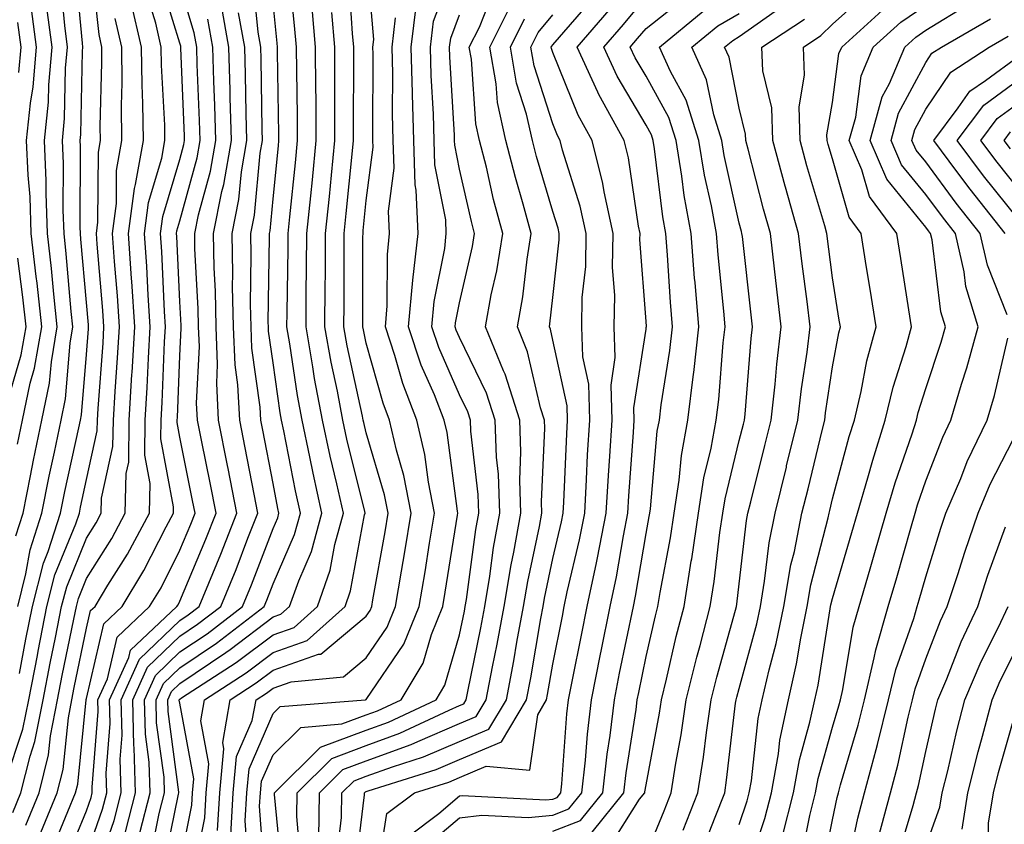
# Model space of a CAD drawing. Units: inches. Extents: x 1008083 to 1010723, y 7237178 to 7239818.
# Drawn here: x 1008681 to 1008786, y 7239539 to 7239625 of the extents above; entities that cross this region are included whole.
import ezdxf

# ---------------------------------------------------------------- set-up
doc = ezdxf.new("R2010")
doc.units = ezdxf.units.IN
doc.header["$MEASUREMENT"] = 0
doc.layers.add('Contour_10087237', color=7, linetype='Continuous', true_color=0x571f13)

msp = doc.modelspace()

# ---------------------------------------------------------------- linework, layer by layer
at = {"layer": 'Contour_10087237'}
for points in [[(1008680.47, 7239569.5, 3028), (1008681.25, 7239571.92, 3028), (1008682.05, 7239575.92, 3028), (1008682.37, 7239577.6, 3028), (1008683.26, 7239581.92, 3028), (1008684.09, 7239585.88, 3028), (1008684.28, 7239588.15, 3028), (1008684.92, 7239591.92, 3028), (1008684.54, 7239595.43, 3028), (1008684.3, 7239598.17, 3028), (1008683.88, 7239601.92, 3028), (1008683.72, 7239606.25, 3028), (1008683.72, 7239607.59, 3028), (1008683.55, 7239611.92, 3028), (1008683.96, 7239616.01, 3028), (1008684, 7239617.87, 3028), (1008684.35, 7239621.92, 3028), (1008683.81, 7239626.16, 3028), (1008683.67, 7239627.55, 3028), (1008683.08, 7239631.92, 3028), (1008681.89, 7239635.76, 3028), (1008679.85, 7239640.12, 3028)], [(1008680.65, 7239579.32, 3029), (1008681.18, 7239581.92, 3029), (1008682.01, 7239585.88, 3029), (1008682.48, 7239587.49, 3029), (1008683.25, 7239591.92, 3029), (1008682.74, 7239596.61, 3029), (1008682.65, 7239597.32, 3029), (1008682.13, 7239601.92, 3029), (1008681.99, 7239605.86, 3029), (1008681.79, 7239608.18, 3029), (1008681.63, 7239611.92, 3029), (1008682.03, 7239615.9, 3029), (1008682.32, 7239617.65, 3029), (1008682.69, 7239621.92, 3029), (1008682.16, 7239626.03, 3029), (1008681.8, 7239628.17, 3029), (1008681.28, 7239631.92, 3029), (1008680.52, 7239634.39, 3029)], [(1008679.38, 7239543.25, 3025), (1008681.23, 7239548.74, 3025), (1008681.86, 7239551.92, 3025), (1008682.78, 7239556.65, 3025), (1008682.85, 7239557.12, 3025), (1008683.81, 7239561.92, 3025), (1008684.67, 7239565.3, 3025), (1008686.9, 7239570.77, 3025), (1008687.28, 7239571.92, 3025), (1008687.41, 7239572.56, 3025), (1008688.05, 7239575.53, 3025), (1008689.2, 7239580.77, 3025), (1008689.21, 7239581.92, 3025), (1008689.29, 7239583.16, 3025), (1008689.82, 7239590.15, 3025), (1008689.92, 7239591.92, 3025), (1008689.81, 7239593.68, 3025), (1008689.19, 7239600.78, 3025), (1008689.11, 7239601.92, 3025), (1008689.28, 7239603.15, 3025), (1008689.32, 7239610.65, 3025), (1008689.54, 7239611.92, 3025), (1008689.52, 7239613.39, 3025), (1008689.71, 7239620.26, 3025), (1008689.69, 7239621.92, 3025), (1008689.39, 7239623.26, 3025), (1008688.53, 7239631.44, 3025)], [(1008703.53, 7239537.4, 3010), (1008703.78, 7239541.92, 3010), (1008704.15, 7239545.82, 3010), (1008705.83, 7239549.7, 3010), (1008706.23, 7239551.92, 3010), (1008707.34, 7239552.63, 3010), (1008708.05, 7239553.17, 3010), (1008709.98, 7239553.85, 3010), (1008715.6, 7239554.37, 3010), (1008718.05, 7239556.39, 3010), (1008720.29, 7239559.68, 3010), (1008721.18, 7239561.92, 3010), (1008721.83, 7239565.7, 3010), (1008722.2, 7239567.77, 3010), (1008722.88, 7239571.92, 3010), (1008722.09, 7239575.96, 3010), (1008721.29, 7239578.68, 3010), (1008720.55, 7239581.92, 3010), (1008719.85, 7239583.72, 3010), (1008718.05, 7239590.17, 3010), (1008717.74, 7239591.61, 3010), (1008717.68, 7239591.92, 3010), (1008717.69, 7239592.28, 3010), (1008717.69, 7239601.56, 3010), (1008717.7, 7239601.92, 3010), (1008717.73, 7239602.24, 3010), (1008718.05, 7239605.46, 3010), (1008718.78, 7239611.19, 3010), (1008718.76, 7239611.92, 3010), (1008718.74, 7239612.61, 3010), (1008718.78, 7239621.19, 3010), (1008718.76, 7239621.92, 3010), (1008718.86, 7239622.73, 3010), (1008718.08, 7239631.89, 3010)], [(1008709.05, 7239532.92, 3007), (1008708.22, 7239541.75, 3007), (1008708.22, 7239541.92, 3007), (1008713.15, 7239546.82, 3007), (1008718.05, 7239548.64, 3007), (1008720.45, 7239549.52, 3007), (1008725.54, 7239551.92, 3007), (1008726.48, 7239553.49, 3007), (1008728.05, 7239558.86, 3007), (1008728.57, 7239561.4, 3007), (1008728.67, 7239561.92, 3007), (1008728.79, 7239562.66, 3007), (1008729.81, 7239570.16, 3007), (1008730.13, 7239571.92, 3007), (1008730.06, 7239573.93, 3007), (1008729.26, 7239580.71, 3007), (1008729.22, 7239581.92, 3007), (1008728.94, 7239582.81, 3007), (1008728.05, 7239584.63, 3007), (1008725.82, 7239589.69, 3007), (1008725.09, 7239591.92, 3007), (1008725.34, 7239594.63, 3007), (1008726.46, 7239600.33, 3007), (1008726.63, 7239601.92, 3007), (1008726.58, 7239603.39, 3007), (1008725.41, 7239609.28, 3007), (1008725.34, 7239611.92, 3007), (1008725.26, 7239614.71, 3007), (1008725.01, 7239618.88, 3007), (1008724.93, 7239621.92, 3007), (1008725.26, 7239624.71, 3007), (1008727.93, 7239631.8, 3007)], [(1008680.85, 7239554.72, 3026), (1008681.55, 7239558.42, 3026), (1008682.24, 7239561.92, 3026), (1008683.42, 7239566.55, 3026), (1008683.93, 7239567.8, 3026), (1008685.27, 7239571.92, 3026), (1008685.73, 7239574.24, 3026), (1008687.22, 7239581.09, 3026), (1008687.4, 7239581.92, 3026), (1008687.5, 7239582.47, 3026), (1008688.05, 7239588.95, 3026), (1008688.26, 7239591.71, 3026), (1008688.27, 7239591.92, 3026), (1008688.26, 7239592.13, 3026), (1008688.05, 7239594.54, 3026), (1008687.45, 7239601.32, 3026), (1008687.39, 7239601.92, 3026), (1008687.37, 7239602.6, 3026), (1008687.41, 7239611.28, 3026), (1008687.38, 7239611.92, 3026), (1008687.44, 7239612.53, 3026), (1008687.63, 7239621.5, 3026), (1008687.67, 7239621.92, 3026), (1008687.61, 7239622.36, 3026), (1008686.83, 7239630.7, 3026)], [(1008684.3, 7239535.67, 3021), (1008686.06, 7239539.93, 3021), (1008686.88, 7239541.92, 3021), (1008687.11, 7239542.86, 3021), (1008688.02, 7239551.89, 3021), (1008688.03, 7239551.92, 3021), (1008688.03, 7239551.94, 3021), (1008688.05, 7239552.04, 3021), (1008689.91, 7239560.06, 3021), (1008691.89, 7239561.92, 3021), (1008694.21, 7239565.76, 3021), (1008696.58, 7239570.45, 3021), (1008697.36, 7239571.92, 3021), (1008697.38, 7239572.59, 3021), (1008696.03, 7239579.9, 3021), (1008696.06, 7239581.92, 3021), (1008696.17, 7239583.8, 3021), (1008696.43, 7239590.3, 3021), (1008696.53, 7239591.92, 3021), (1008696.42, 7239593.55, 3021), (1008696.12, 7239599.99, 3021), (1008695.98, 7239601.92, 3021), (1008696.22, 7239603.75, 3021), (1008698.05, 7239609.88, 3021), (1008698.49, 7239611.48, 3021), (1008698.57, 7239611.92, 3021), (1008698.55, 7239612.42, 3021), (1008698.17, 7239621.8, 3021), (1008698.17, 7239621.92, 3021), (1008698.15, 7239622.02, 3021), (1008698.05, 7239622.35, 3021), (1008695.8, 7239629.67, 3021)], [(1008693.76, 7239537.63, 3016), (1008694.87, 7239541.92, 3016), (1008694.77, 7239545.2, 3016), (1008694.36, 7239548.23, 3016), (1008694.26, 7239551.92, 3016), (1008695.44, 7239554.53, 3016), (1008698.05, 7239557.04, 3016), (1008700.98, 7239558.99, 3016), (1008704.79, 7239561.92, 3016), (1008705.74, 7239564.23, 3016), (1008708.05, 7239570.29, 3016), (1008708.55, 7239571.42, 3016), (1008708.68, 7239571.92, 3016), (1008708.57, 7239572.44, 3016), (1008708.05, 7239575.12, 3016), (1008706.96, 7239580.83, 3016), (1008706.74, 7239581.92, 3016), (1008706.67, 7239583.3, 3016), (1008705.77, 7239589.64, 3016), (1008705.69, 7239591.92, 3016), (1008705.64, 7239594.33, 3016), (1008705.72, 7239599.59, 3016), (1008705.67, 7239601.92, 3016), (1008706.07, 7239603.9, 3016), (1008706.68, 7239610.55, 3016), (1008706.92, 7239611.92, 3016), (1008706.88, 7239613.09, 3016), (1008706.77, 7239620.64, 3016), (1008706.74, 7239621.92, 3016), (1008706.45, 7239623.52, 3016), (1008705.86, 7239629.73, 3016)], [(1008696.28, 7239533.69, 3014), (1008697.93, 7239541.8, 3014), (1008697.96, 7239541.92, 3014), (1008697.96, 7239542.01, 3014), (1008696.79, 7239550.66, 3014), (1008696.76, 7239551.92, 3014), (1008697.16, 7239552.81, 3014), (1008698.05, 7239553.67, 3014), (1008703, 7239556.97, 3014), (1008703.44, 7239557.31, 3014), (1008708.05, 7239560.79, 3014), (1008708.89, 7239561.08, 3014), (1008709.83, 7239561.92, 3014), (1008710.8, 7239564.67, 3014), (1008712.17, 7239567.8, 3014), (1008713.3, 7239571.92, 3014), (1008712.34, 7239576.21, 3014), (1008712.01, 7239577.96, 3014), (1008711.16, 7239581.92, 3014), (1008710.67, 7239584.54, 3014), (1008709.87, 7239590.1, 3014), (1008709.54, 7239591.92, 3014), (1008709.56, 7239593.43, 3014), (1008709.66, 7239600.31, 3014), (1008709.68, 7239601.92, 3014), (1008709.86, 7239603.73, 3014), (1008710.45, 7239609.52, 3014), (1008710.69, 7239611.92, 3014), (1008710.68, 7239614.55, 3014), (1008710.59, 7239619.38, 3014), (1008710.58, 7239621.92, 3014), (1008710.37, 7239624.24, 3014), (1008709.76, 7239630.21, 3014)], [(1008702.1, 7239537.87, 3011), (1008702.34, 7239541.92, 3011), (1008702.78, 7239546.65, 3011), (1008702.65, 7239547.32, 3011), (1008703.47, 7239551.92, 3011), (1008706.25, 7239553.72, 3011), (1008708.05, 7239555.07, 3011), (1008712.92, 7239556.79, 3011), (1008713.16, 7239556.81, 3011), (1008718.05, 7239560.86, 3011), (1008718.48, 7239561.49, 3011), (1008718.66, 7239561.92, 3011), (1008718.77, 7239562.64, 3011), (1008720.06, 7239569.91, 3011), (1008720.4, 7239571.92, 3011), (1008720.01, 7239573.88, 3011), (1008718.05, 7239580.56, 3011), (1008717.78, 7239581.65, 3011), (1008717.73, 7239581.92, 3011), (1008717.65, 7239582.32, 3011), (1008716.01, 7239589.88, 3011), (1008715.65, 7239591.92, 3011), (1008715.67, 7239594.3, 3011), (1008715.68, 7239599.55, 3011), (1008715.69, 7239601.92, 3011), (1008715.91, 7239604.06, 3011), (1008716.55, 7239610.42, 3011), (1008716.69, 7239611.92, 3011), (1008716.69, 7239613.28, 3011), (1008716.72, 7239620.59, 3011), (1008716.71, 7239621.92, 3011), (1008716.59, 7239623.38, 3011), (1008716.13, 7239630, 3011)], [(1008680.67, 7239561.92, 3027), (1008681.56, 7239565.43, 3027), (1008681.99, 7239567.98, 3027), (1008683.26, 7239571.92, 3027), (1008684.06, 7239575.91, 3027), (1008684.61, 7239578.48, 3027), (1008685.33, 7239581.92, 3027), (1008685.79, 7239584.18, 3027), (1008686.3, 7239590.17, 3027), (1008686.59, 7239591.92, 3027), (1008686.42, 7239593.55, 3027), (1008685.88, 7239599.75, 3027), (1008685.64, 7239601.92, 3027), (1008685.54, 7239604.43, 3027), (1008685.57, 7239609.44, 3027), (1008685.46, 7239611.92, 3027), (1008685.7, 7239614.27, 3027), (1008685.81, 7239619.68, 3027), (1008686.01, 7239621.92, 3027), (1008685.72, 7239624.25, 3027), (1008685.26, 7239629.13, 3027)], [(1008682.91, 7239537.06, 3022), (1008684.92, 7239541.92, 3022), (1008685.54, 7239544.43, 3022), (1008686.11, 7239549.98, 3022), (1008686.49, 7239551.92, 3022), (1008686.74, 7239553.23, 3022), (1008688.05, 7239559.59, 3022), (1008688.49, 7239561.48, 3022), (1008688.96, 7239561.92, 3022), (1008690.35, 7239564.22, 3022), (1008692.44, 7239567.53, 3022), (1008694.79, 7239571.92, 3022), (1008694.86, 7239575.11, 3022), (1008694.29, 7239578.16, 3022), (1008694.35, 7239581.92, 3022), (1008694.55, 7239585.42, 3022), (1008694.68, 7239588.55, 3022), (1008694.88, 7239591.92, 3022), (1008694.65, 7239595.32, 3022), (1008694.51, 7239598.38, 3022), (1008694.27, 7239601.92, 3022), (1008694.71, 7239605.26, 3022), (1008696.12, 7239609.99, 3022), (1008696.46, 7239611.92, 3022), (1008696.44, 7239613.53, 3022), (1008696.1, 7239619.97, 3022), (1008696.07, 7239621.92, 3022), (1008695.48, 7239624.49, 3022), (1008694.34, 7239628.21, 3022)], [(1008685.7, 7239534.27, 3020), (1008688.05, 7239540, 3020), (1008688.55, 7239541.42, 3020), (1008688.67, 7239541.92, 3020), (1008688.66, 7239542.53, 3020), (1008689.31, 7239550.66, 3020), (1008689.28, 7239551.92, 3020), (1008690.3, 7239554.17, 3020), (1008691.33, 7239558.64, 3020), (1008694.82, 7239561.92, 3020), (1008696.04, 7239563.93, 3020), (1008698.05, 7239567.94, 3020), (1008699.23, 7239570.74, 3020), (1008699.69, 7239571.92, 3020), (1008699.43, 7239573.3, 3020), (1008698.05, 7239580.07, 3020), (1008697.77, 7239581.64, 3020), (1008697.77, 7239581.92, 3020), (1008697.79, 7239582.18, 3020), (1008698.05, 7239588.8, 3020), (1008698.2, 7239591.77, 3020), (1008698.19, 7239591.92, 3020), (1008698.19, 7239592.06, 3020), (1008698.05, 7239594.62, 3020), (1008697.72, 7239601.59, 3020), (1008697.7, 7239601.92, 3020), (1008697.74, 7239602.23, 3020), (1008698.05, 7239603.27, 3020), (1008699.92, 7239610.05, 3020), (1008700.24, 7239611.92, 3020), (1008700.18, 7239614.05, 3020), (1008699.93, 7239620.04, 3020), (1008699.89, 7239621.92, 3020), (1008699.6, 7239623.47, 3020), (1008698.05, 7239628.6, 3020)], [(1008712.96, 7239537.01, 3005), (1008713.03, 7239541.92, 3005), (1008715.55, 7239544.42, 3005), (1008718.05, 7239545.35, 3005), (1008722.86, 7239547.11, 3005), (1008723.57, 7239547.44, 3005), (1008728.05, 7239549.36, 3005), (1008729.85, 7239550.12, 3005), (1008730.92, 7239551.92, 3005), (1008731.59, 7239555.46, 3005), (1008732.09, 7239557.88, 3005), (1008732.84, 7239561.92, 3005), (1008733.59, 7239566.38, 3005), (1008733.87, 7239567.74, 3005), (1008734.63, 7239571.92, 3005), (1008734.51, 7239575.46, 3005), (1008734.64, 7239578.51, 3005), (1008734.51, 7239581.92, 3005), (1008732.95, 7239586.82, 3005), (1008732.78, 7239587.19, 3005), (1008730.83, 7239591.92, 3005), (1008731.46, 7239595.33, 3005), (1008732.05, 7239597.92, 3005), (1008732.71, 7239601.92, 3005), (1008731.71, 7239605.58, 3005), (1008730.93, 7239609.04, 3005), (1008730.2, 7239611.92, 3005), (1008729.81, 7239613.68, 3005), (1008729.33, 7239620.64, 3005), (1008729.1, 7239621.92, 3005), (1008730.18, 7239624.05, 3005), (1008731.81, 7239628.16, 3005)], [(1008722.64, 7239537.33, 3001), (1008725.84, 7239539.71, 3001), (1008728.05, 7239541.6, 3001), (1008728.34, 7239541.63, 3001), (1008737.32, 7239541.19, 3001), (1008738.05, 7239541.26, 3001), (1008738.53, 7239541.44, 3001), (1008738.92, 7239541.92, 3001), (1008739.03, 7239542.9, 3001), (1008739.57, 7239550.4, 3001), (1008739.75, 7239551.92, 3001), (1008740.18, 7239554.05, 3001), (1008741.13, 7239558.84, 3001), (1008741.75, 7239561.92, 3001), (1008742.72, 7239566.59, 3001), (1008742.84, 7239567.13, 3001), (1008743.78, 7239571.92, 3001), (1008744.02, 7239575.95, 3001), (1008744.16, 7239578.03, 3001), (1008744.4, 7239581.92, 3001), (1008744.3, 7239585.67, 3001), (1008744.75, 7239588.62, 3001), (1008744.62, 7239591.92, 3001), (1008744.69, 7239595.28, 3001), (1008744.46, 7239598.33, 3001), (1008744.51, 7239601.92, 3001), (1008743.57, 7239606.4, 3001), (1008743.43, 7239607.3, 3001), (1008742.27, 7239611.92, 3001), (1008740.76, 7239614.63, 3001), (1008738.05, 7239621.34, 3001), (1008737.91, 7239621.78, 3001), (1008737.88, 7239621.92, 3001), (1008737.94, 7239622.03, 3001), (1008738.05, 7239622.16, 3001), (1008742.57, 7239627.4, 3001)], [(1008738.05, 7239537.8, 2999), (1008741.02, 7239538.95, 2999), (1008743.42, 7239541.92, 2999), (1008743.88, 7239546.09, 2999), (1008744.19, 7239548.06, 2999), (1008744.65, 7239551.92, 2999), (1008745.22, 7239554.75, 2999), (1008746.69, 7239561.92, 2999), (1008746.93, 7239563.04, 2999), (1008748.05, 7239569.73, 2999), (1008748.4, 7239571.57, 2999), (1008748.45, 7239571.92, 2999), (1008748.53, 7239572.4, 2999), (1008749.26, 7239580.71, 2999), (1008749.48, 7239581.92, 2999), (1008749.68, 7239583.55, 2999), (1008750.61, 7239589.36, 2999), (1008750.9, 7239591.92, 2999), (1008750.68, 7239594.55, 2999), (1008750.35, 7239599.62, 2999), (1008750.17, 7239601.92, 2999), (1008749.85, 7239603.72, 2999), (1008748.97, 7239611, 2999), (1008748.82, 7239611.92, 2999), (1008748.64, 7239612.51, 2999), (1008748.05, 7239613.56, 2999), (1008744.94, 7239618.81, 2999), (1008743.52, 7239621.92, 2999), (1008745.62, 7239624.35, 2999), (1008748.05, 7239627.32, 2999)], [(1008742.26, 7239537.71, 2998), (1008745.67, 7239541.92, 2998), (1008745.91, 7239544.06, 2998), (1008746.98, 7239550.85, 2998), (1008747.1, 7239551.92, 2998), (1008747.27, 7239552.7, 2998), (1008748.05, 7239556.54, 2998), (1008749.06, 7239560.91, 2998), (1008749.31, 7239561.92, 2998), (1008749.55, 7239563.42, 2998), (1008750.68, 7239569.29, 2998), (1008751.06, 7239571.92, 2998), (1008751.61, 7239575.48, 2998), (1008751.85, 7239578.12, 2998), (1008752.53, 7239581.92, 2998), (1008753.14, 7239586.83, 2998), (1008753.16, 7239587.03, 2998), (1008753.71, 7239591.92, 2998), (1008753.31, 7239596.66, 2998), (1008753.26, 7239597.13, 2998), (1008752.88, 7239601.92, 2998), (1008752.14, 7239606.01, 2998), (1008751.9, 7239608.07, 2998), (1008751.27, 7239611.92, 2998), (1008750.49, 7239614.36, 2998), (1008748.05, 7239618.8, 2998), (1008746.89, 7239620.76, 2998), (1008746.36, 7239621.92, 2998), (1008747.14, 7239622.83, 2998), (1008748.05, 7239623.93, 2998), (1008752.51, 7239627.46, 2998)], [(1008758.05, 7239538.52, 2993), (1008758.91, 7239541.06, 2993), (1008759.12, 7239541.92, 2993), (1008759.36, 7239543.23, 2993), (1008760.08, 7239549.89, 2993), (1008760.52, 7239551.92, 2993), (1008761.24, 7239555.11, 2993), (1008762.01, 7239557.96, 2993), (1008762.82, 7239561.92, 2993), (1008763.59, 7239566.38, 2993), (1008763.96, 7239567.83, 2993), (1008764.77, 7239571.92, 2993), (1008765.42, 7239574.55, 2993), (1008766.94, 7239580.81, 2993), (1008767.21, 7239581.92, 2993), (1008767.29, 7239582.68, 2993), (1008768.05, 7239587.63, 2993), (1008768.71, 7239591.26, 2993), (1008768.89, 7239591.92, 2993), (1008768.77, 7239592.64, 2993), (1008768.05, 7239597.16, 2993), (1008767.44, 7239601.92, 2993), (1008767.21, 7239602.76, 2993), (1008765.31, 7239609.18, 2993), (1008764.56, 7239611.92, 2993), (1008764.46, 7239615.51, 2993), (1008765.04, 7239618.91, 2993), (1008764.92, 7239621.92, 2993), (1008766.81, 7239623.16, 2993), (1008768.05, 7239624.39, 2993), (1008772.03, 7239627.94, 2993)], [(1008681.53, 7239538.44, 3023), (1008682.96, 7239541.92, 3023), (1008683.98, 7239545.99, 3023), (1008684.18, 7239548.05, 3023), (1008684.94, 7239551.92, 3023), (1008685.44, 7239554.53, 3023), (1008686.69, 7239560.56, 3023), (1008686.97, 7239561.92, 3023), (1008687.18, 7239562.79, 3023), (1008688.05, 7239564.92, 3023), (1008690.76, 7239569.21, 3023), (1008692.21, 7239571.92, 3023), (1008692.3, 7239576.17, 3023), (1008692.57, 7239577.4, 3023), (1008692.64, 7239581.92, 3023), (1008692.92, 7239586.79, 3023), (1008692.94, 7239587.03, 3023), (1008693.23, 7239591.92, 3023), (1008692.9, 7239596.77, 3023), (1008692.87, 7239597.1, 3023), (1008692.55, 7239601.92, 3023), (1008693.2, 7239606.77, 3023), (1008693.31, 7239607.18, 3023), (1008694.15, 7239611.92, 3023), (1008694.1, 7239615.87, 3023), (1008694, 7239617.87, 3023), (1008693.94, 7239621.92, 3023), (1008692.84, 7239626.71, 3023)], [(1008688.83, 7239532.7, 3018), (1008691.01, 7239538.96, 3018), (1008691.77, 7239541.92, 3018), (1008691.66, 7239545.53, 3018), (1008691.87, 7239548.1, 3018), (1008691.77, 7239551.92, 3018), (1008693.72, 7239556.25, 3018), (1008698.05, 7239560.41, 3018), (1008698.96, 7239561.01, 3018), (1008700.14, 7239561.92, 3018), (1008701.58, 7239565.45, 3018), (1008702.44, 7239567.53, 3018), (1008704.17, 7239571.92, 3018), (1008703.24, 7239576.73, 3018), (1008703.18, 7239577.05, 3018), (1008702.21, 7239581.92, 3018), (1008702.01, 7239585.88, 3018), (1008702.1, 7239587.87, 3018), (1008701.94, 7239591.92, 3018), (1008701.87, 7239595.74, 3018), (1008701.73, 7239598.24, 3018), (1008701.65, 7239601.92, 3018), (1008702.57, 7239606.44, 3018), (1008702.78, 7239607.19, 3018), (1008703.58, 7239611.92, 3018), (1008703.45, 7239616.52, 3018), (1008703.44, 7239617.31, 3018), (1008703.31, 7239621.92, 3018), (1008702.51, 7239626.38, 3018)], [(1008694.91, 7239535.06, 3015), (1008695.85, 7239539.72, 3015), (1008696.42, 7239541.92, 3015), (1008696.36, 7239543.61, 3015), (1008695.57, 7239549.44, 3015), (1008695.51, 7239551.92, 3015), (1008696.3, 7239553.67, 3015), (1008698.05, 7239555.35, 3015), (1008701.99, 7239557.98, 3015), (1008707.11, 7239561.92, 3015), (1008707.39, 7239562.58, 3015), (1008708.05, 7239564.33, 3015), (1008710.35, 7239569.62, 3015), (1008710.99, 7239571.92, 3015), (1008710.45, 7239574.32, 3015), (1008709.22, 7239580.75, 3015), (1008708.97, 7239581.92, 3015), (1008708.82, 7239582.69, 3015), (1008708.05, 7239588.07, 3015), (1008707.57, 7239591.44, 3015), (1008707.55, 7239591.92, 3015), (1008707.54, 7239592.43, 3015), (1008707.68, 7239601.55, 3015), (1008707.67, 7239601.92, 3015), (1008707.74, 7239602.23, 3015), (1008708.05, 7239605.64, 3015), (1008708.63, 7239611.34, 3015), (1008708.68, 7239611.92, 3015), (1008708.68, 7239612.55, 3015), (1008708.54, 7239621.43, 3015), (1008708.53, 7239621.92, 3015), (1008708.49, 7239622.36, 3015), (1008708.05, 7239626.64, 3015)], [(1008698.05, 7239534.22, 3013), (1008699.35, 7239540.62, 3013), (1008699.43, 7239541.92, 3013), (1008699.56, 7239543.43, 3013), (1008698.05, 7239551.55, 3013), (1008698, 7239551.87, 3013), (1008698, 7239551.92, 3013), (1008698.02, 7239551.95, 3013), (1008698.05, 7239551.98, 3013), (1008698.24, 7239552.11, 3013), (1008704.08, 7239555.89, 3013), (1008708.05, 7239558.88, 3013), (1008710.3, 7239559.67, 3013), (1008712.81, 7239561.92, 3013), (1008714.17, 7239565.8, 3013), (1008714.69, 7239568.56, 3013), (1008715.61, 7239571.92, 3013), (1008714.91, 7239575.06, 3013), (1008714.17, 7239578.04, 3013), (1008713.34, 7239581.92, 3013), (1008712.51, 7239586.38, 3013), (1008712.33, 7239587.64, 3013), (1008711.59, 7239591.92, 3013), (1008711.61, 7239595.48, 3013), (1008711.65, 7239598.32, 3013), (1008711.68, 7239601.92, 3013), (1008712.09, 7239605.96, 3013), (1008712.27, 7239607.7, 3013), (1008712.69, 7239611.92, 3013), (1008712.67, 7239616.54, 3013), (1008712.65, 7239617.32, 3013), (1008712.62, 7239621.92, 3013), (1008712.26, 7239626.13, 3013)], [(1008707.17, 7239532.8, 3008), (1008706.61, 7239540.48, 3008), (1008706.69, 7239541.92, 3008), (1008706.81, 7239543.16, 3008), (1008708.05, 7239546.02, 3008), (1008711.02, 7239548.95, 3008), (1008715.44, 7239549.31, 3008), (1008718.05, 7239550.28, 3008), (1008719.25, 7239550.72, 3008), (1008721.79, 7239551.92, 3008), (1008724.14, 7239555.83, 3008), (1008725.03, 7239558.9, 3008), (1008726.26, 7239561.92, 3008), (1008726.52, 7239563.45, 3008), (1008727.83, 7239571.7, 3008), (1008727.86, 7239571.92, 3008), (1008727.82, 7239572.15, 3008), (1008726.72, 7239580.59, 3008), (1008726.41, 7239581.92, 3008), (1008725.36, 7239584.61, 3008), (1008723.95, 7239587.82, 3008), (1008722.59, 7239591.92, 3008), (1008723.04, 7239596.91, 3008), (1008723.04, 7239596.93, 3008), (1008723.6, 7239601.92, 3008), (1008723.4, 7239606.57, 3008), (1008723.28, 7239607.15, 3008), (1008723.14, 7239611.92, 3008), (1008723, 7239616.87, 3008), (1008723, 7239616.97, 3008), (1008722.87, 7239621.92, 3008), (1008723.42, 7239626.55, 3008)], [(1008714.91, 7239535.06, 3004), (1008715.4, 7239539.27, 3004), (1008715.44, 7239541.92, 3004), (1008716.75, 7239543.22, 3004), (1008718.05, 7239543.7, 3004), (1008720.85, 7239544.72, 3004), (1008724.19, 7239545.78, 3004), (1008728.05, 7239547.44, 3004), (1008731.2, 7239548.77, 3004), (1008733.08, 7239551.92, 3004), (1008733.87, 7239556.1, 3004), (1008734.21, 7239558.08, 3004), (1008734.92, 7239561.92, 3004), (1008735.36, 7239564.61, 3004), (1008736.61, 7239570.48, 3004), (1008736.88, 7239571.92, 3004), (1008736.84, 7239573.13, 3004), (1008737.19, 7239581.06, 3004), (1008737.16, 7239581.92, 3004), (1008736.74, 7239583.23, 3004), (1008735.35, 7239589.22, 3004), (1008734.25, 7239591.92, 3004), (1008734.84, 7239595.13, 3004), (1008735.3, 7239599.17, 3004), (1008735.74, 7239601.92, 3004), (1008734.89, 7239605.08, 3004), (1008734.05, 7239607.92, 3004), (1008733.03, 7239611.92, 3004), (1008732.12, 7239615.99, 3004), (1008731.99, 7239617.98, 3004), (1008731.3, 7239621.92, 3004), (1008733.56, 7239626.41, 3004)], [(1008758.51, 7239532.38, 2992), (1008760.8, 7239539.17, 2992), (1008761.49, 7239541.92, 2992), (1008762.24, 7239546.11, 2992), (1008762.41, 7239547.56, 2992), (1008763.33, 7239551.92, 2992), (1008764.2, 7239555.77, 2992), (1008764.64, 7239558.51, 2992), (1008765.33, 7239561.92, 2992), (1008765.73, 7239564.24, 2992), (1008767.57, 7239571.44, 2992), (1008767.67, 7239571.92, 2992), (1008767.75, 7239572.22, 2992), (1008768.05, 7239573.48, 2992), (1008769.83, 7239580.14, 2992), (1008770.39, 7239581.92, 2992), (1008771.12, 7239584.99, 2992), (1008771.71, 7239588.26, 2992), (1008772.71, 7239591.92, 2992), (1008772.07, 7239595.94, 2992), (1008771.7, 7239598.27, 2992), (1008771.13, 7239601.92, 2992), (1008769.82, 7239603.69, 2992), (1008768.05, 7239609.92, 2992), (1008767.59, 7239611.46, 2992), (1008767.46, 7239611.92, 2992), (1008767.45, 7239612.52, 2992), (1008768.05, 7239615.97, 2992), (1008768.74, 7239621.23, 2992), (1008769.04, 7239621.92, 2992), (1008773.77, 7239626.2, 2992)], [(1008762.69, 7239537.28, 2991), (1008763.86, 7239541.92, 2991), (1008764.5, 7239545.47, 2991), (1008765.63, 7239549.5, 2991), (1008766.15, 7239551.92, 2991), (1008766.5, 7239553.47, 2991), (1008767.79, 7239561.66, 2991), (1008767.84, 7239561.92, 2991), (1008767.87, 7239562.1, 2991), (1008768.05, 7239562.79, 2991), (1008770.13, 7239569.84, 2991), (1008770.73, 7239571.92, 2991), (1008771.85, 7239575.72, 2991), (1008772.36, 7239577.61, 2991), (1008773.71, 7239581.92, 2991), (1008774.54, 7239585.43, 2991), (1008775.95, 7239589.82, 2991), (1008776.52, 7239591.92, 2991), (1008776.23, 7239593.74, 2991), (1008775.38, 7239599.25, 2991), (1008774.96, 7239601.92, 2991), (1008772.02, 7239605.89, 2991), (1008771.2, 7239608.77, 2991), (1008769.84, 7239611.92, 2991), (1008770.53, 7239614.4, 2991), (1008771.13, 7239618.84, 2991), (1008772.42, 7239621.92, 2991), (1008775.37, 7239624.6, 2991), (1008778.05, 7239626.42, 2991)], [(1008764.76, 7239535.21, 2990), (1008765.61, 7239539.48, 2990), (1008766.22, 7239541.92, 2990), (1008766.51, 7239543.46, 2990), (1008768.05, 7239548.96, 2990), (1008768.72, 7239551.25, 2990), (1008768.89, 7239551.92, 2990), (1008769.15, 7239553.02, 2990), (1008770.27, 7239559.7, 2990), (1008770.91, 7239561.92, 2990), (1008772.08, 7239565.95, 2990), (1008772.52, 7239567.45, 2990), (1008773.81, 7239571.92, 2990), (1008774.78, 7239575.19, 2990), (1008776.58, 7239580.45, 2990), (1008777.04, 7239581.92, 2990), (1008777.23, 7239582.74, 2990), (1008778.05, 7239585.29, 2990), (1008779.7, 7239590.27, 2990), (1008780.15, 7239591.92, 2990), (1008779.66, 7239593.53, 2990), (1008778.72, 7239601.25, 2990), (1008778.57, 7239601.92, 2990), (1008778.34, 7239602.21, 2990), (1008778.05, 7239602.6, 2990), (1008773.88, 7239607.75, 2990), (1008772.08, 7239611.92, 2990), (1008773.38, 7239616.59, 2990), (1008774.15, 7239618.02, 2990), (1008775.79, 7239621.92, 2990), (1008776.98, 7239622.99, 2990), (1008778.05, 7239623.73, 2990), (1008782.74, 7239626.61, 2990)], [(1008680.14, 7239539.83, 3024), (1008681.01, 7239541.92, 3024), (1008681.99, 7239545.86, 3024), (1008682.52, 7239547.45, 3024), (1008683.4, 7239551.92, 3024), (1008684.15, 7239555.82, 3024), (1008684.73, 7239558.6, 3024), (1008685.38, 7239561.92, 3024), (1008685.93, 7239564.04, 3024), (1008688.05, 7239569.25, 3024), (1008689.09, 7239570.88, 3024), (1008689.63, 7239571.92, 3024), (1008689.67, 7239573.54, 3024), (1008690.88, 7239579.09, 3024), (1008690.93, 7239581.92, 3024), (1008691.11, 7239584.98, 3024), (1008691.38, 7239588.59, 3024), (1008691.58, 7239591.92, 3024), (1008691.36, 7239595.23, 3024), (1008691.04, 7239598.93, 3024), (1008690.83, 7239601.92, 3024), (1008691.26, 7239605.13, 3024), (1008691.28, 7239608.69, 3024), (1008691.85, 7239611.92, 3024), (1008691.8, 7239615.67, 3024), (1008691.87, 7239618.1, 3024), (1008691.82, 7239621.92, 3024), (1008691.12, 7239624.99, 3024)], [(1008692.24, 7239537.73, 3017), (1008693.32, 7239541.92, 3017), (1008693.17, 7239546.8, 3017), (1008693.14, 7239547.01, 3017), (1008693.02, 7239551.92, 3017), (1008694.58, 7239555.39, 3017), (1008698.05, 7239558.73, 3017), (1008699.96, 7239560.01, 3017), (1008702.46, 7239561.92, 3017), (1008704.09, 7239565.88, 3017), (1008705.36, 7239569.23, 3017), (1008706.42, 7239571.92, 3017), (1008706.02, 7239573.95, 3017), (1008705.06, 7239578.93, 3017), (1008704.48, 7239581.92, 3017), (1008704.28, 7239585.69, 3017), (1008703.98, 7239587.85, 3017), (1008703.81, 7239591.92, 3017), (1008703.72, 7239596.25, 3017), (1008703.74, 7239597.61, 3017), (1008703.66, 7239601.92, 3017), (1008704.4, 7239605.57, 3017), (1008704.67, 7239608.54, 3017), (1008705.25, 7239611.92, 3017), (1008705.17, 7239614.8, 3017), (1008705.11, 7239618.98, 3017), (1008705.02, 7239621.92, 3017), (1008704.36, 7239625.61, 3017)], [(1008699.54, 7239533.41, 3012), (1008700.73, 7239539.24, 3012), (1008700.88, 7239541.92, 3012), (1008701.17, 7239545.05, 3012), (1008700.31, 7239549.66, 3012), (1008700.71, 7239551.92, 3012), (1008705.17, 7239554.8, 3012), (1008708.05, 7239556.98, 3012), (1008711.7, 7239558.27, 3012), (1008715.78, 7239561.92, 3012), (1008716.37, 7239563.6, 3012), (1008717.87, 7239571.74, 3012), (1008717.92, 7239571.92, 3012), (1008717.88, 7239572.09, 3012), (1008715.98, 7239579.85, 3012), (1008715.54, 7239581.92, 3012), (1008714.95, 7239585.02, 3012), (1008714.27, 7239588.14, 3012), (1008713.62, 7239591.92, 3012), (1008713.65, 7239596.32, 3012), (1008713.66, 7239597.53, 3012), (1008713.68, 7239601.92, 3012), (1008714.09, 7239605.88, 3012), (1008714.32, 7239608.19, 3012), (1008714.69, 7239611.92, 3012), (1008714.67, 7239615.3, 3012), (1008714.69, 7239618.56, 3012), (1008714.67, 7239621.92, 3012), (1008714.35, 7239625.62, 3012)], [(1008705.38, 7239534.59, 3009), (1008705.07, 7239538.94, 3009), (1008705.24, 7239541.92, 3009), (1008705.48, 7239544.49, 3009), (1008708.05, 7239550.42, 3009), (1008708.8, 7239551.17, 3009), (1008717.98, 7239551.92, 3009), (1008718.05, 7239551.93, 3009), (1008722.08, 7239557.89, 3009), (1008723.72, 7239561.92, 3009), (1008724.35, 7239565.62, 3009), (1008724.84, 7239568.71, 3009), (1008725.37, 7239571.92, 3009), (1008724.72, 7239575.25, 3009), (1008724.34, 7239578.21, 3009), (1008723.48, 7239581.92, 3009), (1008721.96, 7239585.83, 3009), (1008721.12, 7239588.85, 3009), (1008720.1, 7239591.92, 3009), (1008720.3, 7239594.17, 3009), (1008720.31, 7239599.66, 3009), (1008720.55, 7239601.92, 3009), (1008720.45, 7239604.32, 3009), (1008721.04, 7239608.93, 3009), (1008720.95, 7239611.92, 3009), (1008720.87, 7239614.74, 3009), (1008720.89, 7239619.08, 3009), (1008720.81, 7239621.92, 3009), (1008721.19, 7239625.06, 3009)], [(1008711.01, 7239534.88, 3006), (1008710.59, 7239539.38, 3006), (1008710.63, 7239541.92, 3006), (1008714.35, 7239545.62, 3006), (1008718.05, 7239546.99, 3006), (1008721.66, 7239548.31, 3006), (1008726.94, 7239550.81, 3006), (1008728.05, 7239551.29, 3006), (1008728.5, 7239551.47, 3006), (1008728.76, 7239551.92, 3006), (1008728.93, 7239552.8, 3006), (1008730.33, 7239559.64, 3006), (1008730.75, 7239561.92, 3006), (1008731.29, 7239565.16, 3006), (1008731.71, 7239568.26, 3006), (1008732.38, 7239571.92, 3006), (1008732.24, 7239576.11, 3006), (1008732.02, 7239577.95, 3006), (1008731.87, 7239581.92, 3006), (1008730.94, 7239584.81, 3006), (1008728.05, 7239590.78, 3006), (1008727.7, 7239591.57, 3006), (1008727.59, 7239591.92, 3006), (1008727.62, 7239592.35, 3006), (1008728.05, 7239594.5, 3006), (1008729.45, 7239600.52, 3006), (1008729.67, 7239601.92, 3006), (1008729.33, 7239603.2, 3006), (1008728.05, 7239608.81, 3006), (1008727.54, 7239611.41, 3006), (1008727.52, 7239611.92, 3006), (1008727.5, 7239612.47, 3006), (1008727.01, 7239620.88, 3006), (1008726.99, 7239621.92, 3006), (1008727.1, 7239622.87, 3006), (1008728.05, 7239625.4, 3006)], [(1008719.23, 7239533.1, 3002), (1008720.25, 7239539.72, 3002), (1008723.21, 7239541.92, 3002), (1008726.89, 7239543.08, 3002), (1008728.05, 7239543.58, 3002), (1008730.92, 7239544.79, 3002), (1008735.6, 7239544.37, 3002), (1008736.43, 7239550.3, 3002), (1008737.39, 7239551.92, 3002), (1008737.49, 7239552.48, 3002), (1008738.05, 7239555.73, 3002), (1008739.08, 7239560.89, 3002), (1008739.28, 7239561.92, 3002), (1008739.6, 7239563.47, 3002), (1008740.91, 7239569.06, 3002), (1008741.47, 7239571.92, 3002), (1008741.68, 7239575.55, 3002), (1008741.79, 7239578.18, 3002), (1008742.01, 7239581.92, 3002), (1008741.91, 7239585.78, 3002), (1008741.27, 7239588.7, 3002), (1008741.15, 7239591.92, 3002), (1008741.2, 7239595.07, 3002), (1008741.58, 7239598.39, 3002), (1008741.62, 7239601.92, 3002), (1008741, 7239604.87, 3002), (1008739.1, 7239610.87, 3002), (1008738.83, 7239611.92, 3002), (1008738.56, 7239612.43, 3002), (1008738.05, 7239613.68, 3002), (1008736.04, 7239619.91, 3002), (1008735.69, 7239621.92, 3002), (1008736.48, 7239623.49, 3002), (1008738.05, 7239625.39, 3002)], [(1008724.09, 7239535.88, 3000), (1008728.05, 7239539.24, 3000), (1008730.43, 7239539.54, 3000), (1008735.42, 7239539.29, 3000), (1008738.05, 7239539.53, 3000), (1008739.77, 7239540.2, 3000), (1008741.17, 7239541.92, 3000), (1008741.56, 7239545.43, 3000), (1008741.76, 7239548.21, 3000), (1008742.2, 7239551.92, 3000), (1008743.18, 7239556.79, 3000), (1008743.25, 7239557.12, 3000), (1008744.22, 7239561.92, 3000), (1008744.88, 7239565.09, 3000), (1008745.62, 7239569.49, 3000), (1008746.1, 7239571.92, 3000), (1008746.2, 7239573.77, 3000), (1008746.7, 7239580.57, 3000), (1008746.78, 7239581.92, 3000), (1008746.74, 7239583.23, 3000), (1008748.05, 7239591.68, 3000), (1008748.08, 7239591.89, 3000), (1008748.09, 7239591.92, 3000), (1008748.09, 7239591.96, 3000), (1008748.05, 7239592.49, 3000), (1008747.4, 7239601.27, 3000), (1008747.41, 7239601.92, 3000), (1008747.24, 7239602.73, 3000), (1008746.17, 7239610.05, 3000), (1008745.7, 7239611.92, 3000), (1008742.98, 7239616.85, 3000), (1008742.88, 7239617.09, 3000), (1008740.68, 7239621.92, 3000), (1008744.09, 7239625.88, 3000)], [(1008744.03, 7239535.94, 2997), (1008747.36, 7239541.23, 2997), (1008747.92, 7239541.92, 2997), (1008747.93, 7239542.04, 2997), (1008748.05, 7239542.78, 2997), (1008749.49, 7239550.48, 2997), (1008749.7, 7239551.92, 2997), (1008750.24, 7239554.11, 2997), (1008751.28, 7239558.69, 2997), (1008752.13, 7239561.92, 2997), (1008752.9, 7239566.77, 2997), (1008752.95, 7239567.02, 2997), (1008753.67, 7239571.92, 2997), (1008754.25, 7239575.72, 2997), (1008755.04, 7239578.91, 2997), (1008755.58, 7239581.92, 2997), (1008755.85, 7239584.12, 2997), (1008756.33, 7239590.2, 2997), (1008756.53, 7239591.92, 2997), (1008756.39, 7239593.58, 2997), (1008755.78, 7239599.65, 2997), (1008755.6, 7239601.92, 2997), (1008755.06, 7239604.91, 2997), (1008754.33, 7239608.2, 2997), (1008753.72, 7239611.92, 2997), (1008752.36, 7239616.23, 2997), (1008750.66, 7239619.31, 2997), (1008749.48, 7239621.92, 2997), (1008754.18, 7239625.79, 2997)], [(1008748.05, 7239535.3, 2996), (1008749.98, 7239539.99, 2996), (1008750.76, 7239541.92, 2996), (1008751.25, 7239545.12, 2996), (1008751.82, 7239548.15, 2996), (1008752.37, 7239551.92, 2996), (1008753.5, 7239556.47, 2996), (1008753.85, 7239557.72, 2996), (1008754.94, 7239561.92, 2996), (1008755.37, 7239564.6, 2996), (1008755.97, 7239569.84, 2996), (1008756.27, 7239571.92, 2996), (1008756.52, 7239573.45, 2996), (1008758.05, 7239579.72, 2996), (1008758.49, 7239581.48, 2996), (1008758.6, 7239581.92, 2996), (1008758.67, 7239582.54, 2996), (1008759.32, 7239590.65, 2996), (1008759.47, 7239591.92, 2996), (1008759.32, 7239593.19, 2996), (1008758.38, 7239601.59, 2996), (1008758.34, 7239601.92, 2996), (1008758.27, 7239602.14, 2996), (1008758.05, 7239603.04, 2996), (1008756.44, 7239610.31, 2996), (1008756.18, 7239611.92, 2996), (1008755.31, 7239614.66, 2996), (1008754.55, 7239618.42, 2996), (1008752.97, 7239621.92, 2996), (1008755.76, 7239624.21, 2996), (1008758.05, 7239625.54, 2996)], [(1008752.04, 7239537.93, 2995), (1008753.62, 7239541.92, 2995), (1008754.22, 7239545.75, 2995), (1008754.53, 7239548.4, 2995), (1008755.04, 7239551.92, 2995), (1008755.64, 7239554.33, 2995), (1008757.66, 7239561.53, 2995), (1008757.76, 7239561.92, 2995), (1008757.8, 7239562.17, 2995), (1008758.05, 7239564.35, 2995), (1008758.82, 7239571.15, 2995), (1008758.98, 7239571.92, 2995), (1008759.28, 7239573.15, 2995), (1008760.79, 7239579.18, 2995), (1008761.47, 7239581.92, 2995), (1008761.9, 7239585.77, 2995), (1008762.07, 7239587.9, 2995), (1008762.55, 7239591.92, 2995), (1008762.07, 7239595.94, 2995), (1008761.83, 7239598.14, 2995), (1008761.38, 7239601.92, 2995), (1008760.65, 7239604.52, 2995), (1008759, 7239610.97, 2995), (1008758.74, 7239611.92, 2995), (1008758.72, 7239612.59, 2995), (1008758.05, 7239615.37, 2995), (1008756.96, 7239620.83, 2995), (1008756.47, 7239621.92, 2995), (1008757.34, 7239622.63, 2995), (1008758.05, 7239623.05, 2995), (1008761.89, 7239625.76, 2995)], [(1008680.79, 7239619.18, 3030), (1008681.03, 7239621.92, 3030), (1008680.7, 7239624.57, 3030)], [(1008688.05, 7239535.23, 3019), (1008689.78, 7239540.19, 3019), (1008690.22, 7239541.92, 3019), (1008690.16, 7239544.03, 3019), (1008690.59, 7239549.38, 3019), (1008690.52, 7239551.92, 3019), (1008692.57, 7239556.44, 3019), (1008692.75, 7239557.22, 3019), (1008697.75, 7239561.92, 3019), (1008697.86, 7239562.11, 3019), (1008698.05, 7239562.49, 3019), (1008700.83, 7239569.14, 3019), (1008701.94, 7239571.92, 3019), (1008701.3, 7239575.17, 3019), (1008700.4, 7239579.57, 3019), (1008699.94, 7239581.92, 3019), (1008699.85, 7239583.72, 3019), (1008700.15, 7239589.82, 3019), (1008700.06, 7239591.92, 3019), (1008700.02, 7239593.89, 3019), (1008699.68, 7239600.29, 3019), (1008699.65, 7239601.92, 3019), (1008700.05, 7239603.92, 3019), (1008701.35, 7239608.62, 3019), (1008701.91, 7239611.92, 3019), (1008701.8, 7239615.67, 3019), (1008701.7, 7239618.27, 3019), (1008701.59, 7239621.92, 3019), (1008701.06, 7239624.93, 3019)], [(1008716.83, 7239533.14, 3003), (1008717.85, 7239541.72, 3003), (1008717.85, 7239541.92, 3003), (1008717.95, 7239542.02, 3003), (1008718.05, 7239542.06, 3003), (1008718.26, 7239542.13, 3003), (1008725.54, 7239544.43, 3003), (1008728.05, 7239545.5, 3003), (1008732.56, 7239547.41, 3003), (1008735.23, 7239551.92, 3003), (1008735.69, 7239554.28, 3003), (1008736.76, 7239560.63, 3003), (1008737.01, 7239561.92, 3003), (1008737.15, 7239562.82, 3003), (1008738.05, 7239567.05, 3003), (1008738.98, 7239570.99, 3003), (1008739.15, 7239571.92, 3003), (1008739.22, 7239573.09, 3003), (1008739.54, 7239580.43, 3003), (1008739.63, 7239581.92, 3003), (1008739.58, 7239583.45, 3003), (1008738.05, 7239590.5, 3003), (1008737.79, 7239591.66, 3003), (1008737.68, 7239591.92, 3003), (1008737.74, 7239592.23, 3003), (1008738.05, 7239595.07, 3003), (1008738.72, 7239601.25, 3003), (1008738.73, 7239601.92, 3003), (1008738.62, 7239602.49, 3003), (1008738.05, 7239604.27, 3003), (1008736.3, 7239610.17, 3003), (1008735.86, 7239611.92, 3003), (1008735.24, 7239614.73, 3003), (1008734.17, 7239618.04, 3003), (1008733.5, 7239621.92, 3003), (1008735.02, 7239624.95, 3003)], [(1008754.11, 7239535.86, 2994), (1008755.46, 7239539.33, 2994), (1008756.49, 7239541.92, 2994), (1008756.69, 7239543.28, 2994), (1008757.66, 7239551.53, 2994), (1008757.72, 7239551.92, 2994), (1008757.79, 7239552.18, 2994), (1008758.05, 7239553.13, 2994), (1008759.92, 7239560.05, 2994), (1008760.31, 7239561.92, 2994), (1008760.77, 7239564.64, 2994), (1008761.24, 7239568.73, 2994), (1008761.88, 7239571.92, 2994), (1008763.1, 7239576.87, 2994), (1008763.13, 7239577, 2994), (1008764.34, 7239581.92, 2994), (1008764.71, 7239585.26, 2994), (1008765.32, 7239589.19, 2994), (1008765.64, 7239591.92, 2994), (1008765.32, 7239594.65, 2994), (1008764.8, 7239598.67, 2994), (1008764.41, 7239601.92, 2994), (1008763.01, 7239606.88, 2994), (1008762.98, 7239606.99, 2994), (1008761.65, 7239611.92, 2994), (1008761.55, 7239615.42, 2994), (1008760.59, 7239619.38, 2994), (1008760.48, 7239621.92, 2994), (1008765.05, 7239624.92, 2994)], [(1008766.87, 7239533.1, 2989), (1008768.05, 7239539.03, 2989), (1008768.55, 7239541.42, 2989), (1008768.68, 7239541.92, 2989), (1008768.92, 7239542.79, 2989), (1008770.79, 7239549.18, 2989), (1008771.47, 7239551.92, 2989), (1008772.53, 7239556.4, 2989), (1008772.69, 7239557.28, 2989), (1008774.02, 7239561.92, 2989), (1008774.93, 7239565.04, 2989), (1008776.44, 7239570.31, 2989), (1008776.9, 7239571.92, 2989), (1008777.16, 7239572.81, 2989), (1008778.05, 7239575.41, 2989), (1008779.88, 7239580.09, 2989), (1008780.75, 7239581.92, 2989), (1008781.89, 7239585.76, 2989), (1008782.46, 7239587.51, 2989), (1008783.66, 7239591.92, 2989), (1008782.36, 7239596.23, 2989), (1008782.16, 7239597.81, 2989), (1008781.22, 7239601.92, 2989), (1008779.83, 7239603.7, 2989), (1008778.05, 7239606.1, 2989), (1008775.44, 7239609.31, 2989), (1008774.32, 7239611.92, 2989), (1008775.13, 7239614.84, 2989), (1008778.05, 7239620.26, 2989), (1008778.71, 7239621.26, 2989), (1008779.74, 7239621.92, 2989), (1008785, 7239624.97, 2989)], [(1008786.77, 7239593.2, 2988), (1008784.66, 7239598.53, 2988), (1008783.89, 7239601.92, 2988), (1008781.31, 7239605.18, 2988), (1008778.05, 7239609.6, 2988), (1008777.01, 7239610.88, 2988), (1008776.56, 7239611.92, 2988), (1008776.89, 7239613.08, 2988), (1008778.05, 7239615.25, 2988), (1008780.74, 7239619.23, 2988), (1008784.86, 7239621.92, 2988), (1008786.88, 7239623.09, 2988)], [(1008786.55, 7239601.92, 2987), (1008782.81, 7239606.68, 2987), (1008781.39, 7239608.58, 2987), (1008778.9, 7239611.92, 2987), (1008781.53, 7239615.4, 2987), (1008782.76, 7239617.21, 2987), (1008784.46, 7239618.33, 2987), (1008788.05, 7239620.98, 2987)], [(1008788.05, 7239603.34, 2986), (1008784.25, 7239608.12, 2986), (1008781.42, 7239611.92, 2986), (1008784.28, 7239615.69, 2986), (1008788.05, 7239618.48, 2986)], [(1008788.05, 7239606.61, 2985), (1008785.7, 7239609.57, 2985), (1008783.94, 7239611.92, 2985), (1008785.72, 7239614.25, 2985), (1008788.05, 7239615.98, 2985)], [(1008787.14, 7239611.01, 2984), (1008786.47, 7239611.92, 2984), (1008787.15, 7239612.82, 2984)], [(1008679.4, 7239583.27, 3030), (1008681.05, 7239588.92, 3030), (1008681.57, 7239591.92, 3030), (1008681.22, 7239595.09, 3030), (1008680.68, 7239599.29, 3030)], [(1008769.53, 7239533.4, 2988), (1008770.76, 7239539.21, 2988), (1008771.48, 7239541.92, 2988), (1008772.71, 7239546.58, 2988), (1008772.86, 7239547.11, 2988), (1008774.05, 7239551.92, 2988), (1008774.82, 7239555.15, 2988), (1008776.76, 7239560.63, 2988), (1008777.13, 7239561.92, 2988), (1008777.34, 7239562.63, 2988), (1008778.05, 7239565.11, 2988), (1008779.65, 7239570.32, 2988), (1008780.21, 7239571.92, 2988), (1008781.79, 7239575.66, 2988), (1008782.49, 7239577.48, 2988), (1008784.62, 7239581.92, 2988), (1008785.41, 7239584.56, 2988), (1008786.83, 7239590.7, 2988)], [(1008772.95, 7239537.02, 2987), (1008774.27, 7239541.92, 2987), (1008775.06, 7239544.91, 2987), (1008776.17, 7239550.04, 2987), (1008776.62, 7239551.92, 2987), (1008776.9, 7239553.07, 2987), (1008778.05, 7239556.31, 2987), (1008779.61, 7239560.36, 2987), (1008780.35, 7239561.92, 2987), (1008781.47, 7239565.34, 2987), (1008782.22, 7239567.75, 2987), (1008783.65, 7239571.92, 2987), (1008784.95, 7239575.02, 2987), (1008788.05, 7239581.09, 2987)], [(1008775.01, 7239534.96, 2986), (1008776.69, 7239540.56, 2986), (1008777.05, 7239541.92, 2986), (1008777.27, 7239542.7, 2986), (1008778.05, 7239546.35, 2986), (1008779.08, 7239550.89, 2986), (1008779.35, 7239551.92, 2986), (1008780.3, 7239554.17, 2986), (1008781.83, 7239558.14, 2986), (1008783.63, 7239561.92, 2986), (1008784.71, 7239565.26, 2986), (1008786.58, 7239570.45, 2986)], [(1008778.05, 7239536.21, 2985), (1008779.57, 7239540.4, 2985), (1008779.82, 7239541.92, 2985), (1008780.4, 7239544.27, 2985), (1008781.38, 7239548.59, 2985), (1008782.25, 7239551.92, 2985), (1008783.97, 7239556, 2985), (1008785.84, 7239559.71, 2985), (1008786.89, 7239561.92, 2985)], [(1008781.94, 7239538.03, 2984), (1008782.57, 7239541.92, 2984), (1008783.66, 7239546.31, 2984), (1008784.13, 7239548, 2984), (1008785.16, 7239551.92, 2984), (1008786.02, 7239553.95, 2984), (1008788.05, 7239557.99, 2984)], [(1008784.74, 7239535.23, 2983), (1008784.79, 7239538.66, 2983), (1008785.32, 7239541.92, 2983), (1008785.86, 7239544.11, 2983), (1008788.05, 7239551.88, 2983)]]:
    msp.add_polyline3d(points, dxfattribs=at)

doc.saveas('drawing.dxf')
